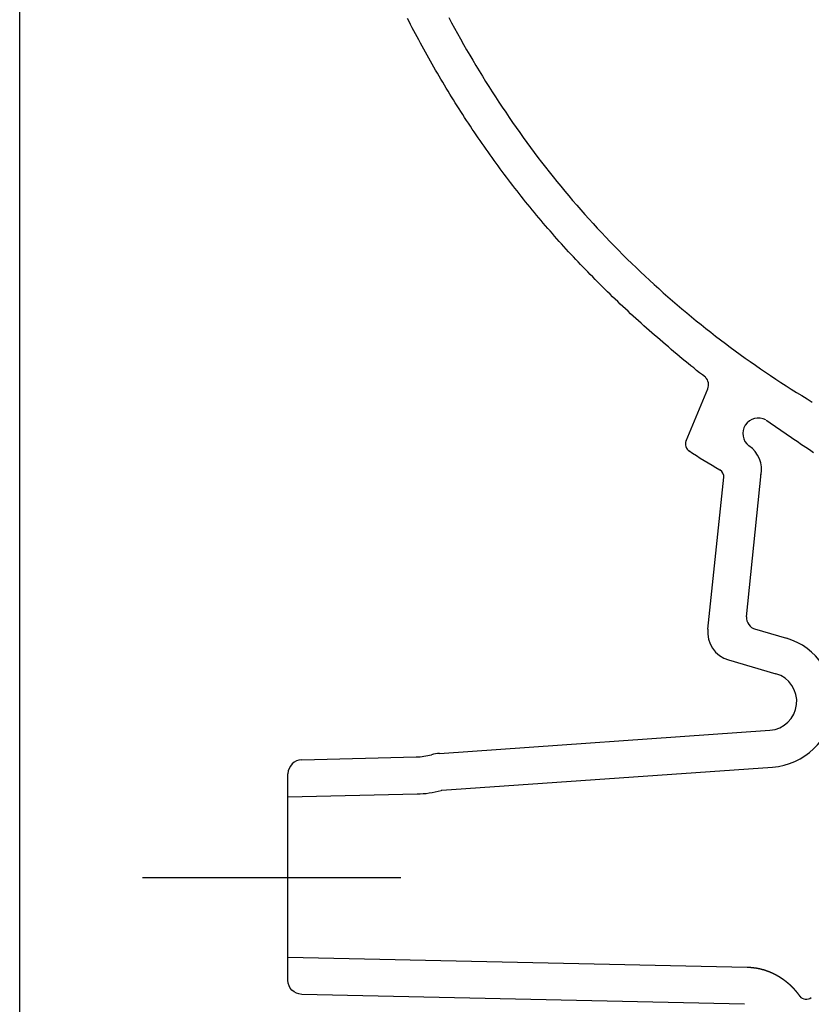
# Model space of a CAD drawing. Extents: x 0 to 0.34, y -0.582 to 0.007.
# Drawn here: x 0 to 0.171, y -0.467 to -0.254 of the extents above; entities that cross this region are included whole.
import ezdxf

# ---------------------------------------------------------------- set-up
doc = ezdxf.new("R2010")
doc.units = 0
doc.header["$LTSCALE"] = 16.335
doc.header["$MEASUREMENT"] = 0
doc.linetypes.add('CENTER', pattern=[0.6, 0.375, -0.075, 0.075, -0.075])
doc.layers.get('0').update_dxf_attribs({"linetype": 'CONTINUOUS'})
doc.layers.get('DEFPOINTS').update_dxf_attribs({"color": 4, "linetype": 'CONTINUOUS'})

msp = doc.modelspace()

# ---------------------------------------------------------------- linework, layer by layer
at = {"linetype": 'ByBlock'}
msp.add_lwpolyline([(0.09648, -0.56149), (0, -0.56969), (0, 0)], dxfattribs=at)
at = {"layer": 'DEFPOINTS', "linetype": 'ByBlock'}
for points in [[(0.14877, -0.33401, 0.298252), (0.14828, -0.33157)], [(0.14408, -0.34524, 0.402753), (0.14484, -0.3475)], [(0.14464, -0.34737, 0.015035), (0.15139, -0.35155)], [(0.15222, -0.35326, 0.290997), (0.15138, -0.35155)], [(0.15711, -0.38329, 0.345596), (0.15905, -0.38595)], [(0.14879, -0.38594, 0.36397), (0.15324, -0.3926)], [(0.16276, -0.41577, 0.837651), (0.16575, -0.38791)], [(0.16221, -0.40779, 0.837651), (0.16351, -0.39559)], [(0.06098, -0.41417, 0.407963), (0.05801, -0.4172)], [(0.06098, -0.41422), (0.08575, -0.41356, 0.06179), (0.08901, -0.41308)], [(0.09075, -0.41279, 0.04966), (0.08901, -0.41308)], [(0.08593, -0.42156, 0.06179), (0.09113, -0.4208)], [(0.0913, -0.42077, 0.04966), (0.09113, -0.4208)], [(0.15672, -0.467), (0.06098, -0.46485, -0.407964), (0.05801, -0.46181)], [(0.16866, -0.46526, 0.386995), (0.17115, -0.46554)]]:
    msp.add_lwpolyline(points, format="xyb", dxfattribs=at)
for points in [[(0.14407, -0.34527), (0.14876, -0.33404)], [(0.14879, -0.38594), (0.15223, -0.35309)], [(0.15712, -0.38329), (0.16033, -0.35233)], [(0.15885, -0.38588), (0.16575, -0.38791)], [(0.15324, -0.3926), (0.16351, -0.39559)], [(0.09075, -0.41279), (0.16221, -0.40779)], [(0.0913, -0.42077), (0.16277, -0.41577)], [(0.05801, -0.46181), (0.05801, -0.4172)], [(0.05801, -0.42219), (0.08593, -0.42156)], [(0.15725, -0.45902), (0.05801, -0.4569)]]:
    msp.add_lwpolyline(points, dxfattribs=at)
at = {"layer": 'DEFPOINTS'}
for points in [[(0.1613, -0.34075, 0.930618), (0.15766, -0.34635)], [(0.16027, -0.35276, 0.307958), (0.15766, -0.34635)]]:
    msp.add_lwpolyline(points, format="xyb", dxfattribs=at)
at = {"layer": 'DEFPOINTS', "linetype": 'CENTER'}
msp.add_lwpolyline([(0.02654, -0.43959), (0.08242, -0.43959)], dxfattribs=at)
at = {"layer": 'DEFPOINTS'}
for points in [[(0.14824, -0.33154, 0), (0.14761, -0.33104, 0), (0.14698, -0.33054, 0), (0.14635, -0.33004, 0), (0.14573, -0.32953, 0), (0.14511, -0.32903, 0), (0.14449, -0.32853, 0), (0.14388, -0.32803, 0), (0.14326, -0.32752, 0), (0.14265, -0.32702, 0), (0.14205, -0.32651, 0), (0.14144, -0.32601, 0), (0.14084, -0.3255, 0), (0.14024, -0.32499, 0), (0.13964, -0.32448, 0), (0.13905, -0.32398, 0), (0.13845, -0.32347, 0), (0.13786, -0.32295, 0), (0.13727, -0.32244, 0), (0.13669, -0.32193, 0), (0.13611, -0.32142, 0), (0.13553, -0.3209, 0), (0.13495, -0.32039, 0), (0.13437, -0.31987, 0), (0.1338, -0.31936, 0), (0.13323, -0.31884, 0), (0.13266, -0.31832, 0), (0.13209, -0.3178, 0), (0.13153, -0.31728, 0), (0.13097, -0.31676, 0), (0.13041, -0.31623, 0), (0.12985, -0.31571, 0), (0.1293, -0.31518, 0), (0.12875, -0.31466, 0), (0.1282, -0.31413, 0), (0.12765, -0.3136, 0), (0.1271, -0.31307, 0), (0.12656, -0.31254, 0), (0.12602, -0.312, 0), (0.12548, -0.31147, 0), (0.12494, -0.31094, 0), (0.12441, -0.3104, 0), (0.12388, -0.30986, 0), (0.12335, -0.30932, 0), (0.12282, -0.30878, 0), (0.1223, -0.30824, 0), (0.12177, -0.3077, 0), (0.12125, -0.30715, 0), (0.12073, -0.30661, 0), (0.12022, -0.30606, 0), (0.1197, -0.30551, 0), (0.11919, -0.30496, 0), (0.11868, -0.30441, 0), (0.11817, -0.30385, 0), (0.11767, -0.3033, 0), (0.11716, -0.30274, 0), (0.11666, -0.30218, 0), (0.11616, -0.30162, 0), (0.11566, -0.30106, 0), (0.11517, -0.3005, 0), (0.11467, -0.29993, 0), (0.11418, -0.29937, 0), (0.11369, -0.2988, 0), (0.11321, -0.29823, 0), (0.11272, -0.29766, 0), (0.11224, -0.29709, 0), (0.11176, -0.29651, 0), (0.11128, -0.29593, 0), (0.1108, -0.29536, 0), (0.11033, -0.29478, 0), (0.10985, -0.29419, 0), (0.10938, -0.29361, 0), (0.10891, -0.29303, 0), (0.10845, -0.29244, 0), (0.10798, -0.29185, 0), (0.10752, -0.29126, 0), (0.10706, -0.29067, 0), (0.1066, -0.29008, 0), (0.10614, -0.28948, 0), (0.10569, -0.28889, 0), (0.10523, -0.28829, 0), (0.10478, -0.28769, 0), (0.10433, -0.28709, 0), (0.10389, -0.28649, 0), (0.10344, -0.28589, 0), (0.103, -0.28528, 0), (0.10256, -0.28468, 0), (0.10212, -0.28407, 0), (0.10169, -0.28346, 0), (0.10125, -0.28285, 0), (0.10082, -0.28224, 0), (0.10039, -0.28162, 0), (0.09996, -0.28101, 0), (0.09954, -0.28039, 0), (0.09911, -0.27978, 0), (0.09869, -0.27916, 0), (0.09827, -0.27854, 0), (0.09785, -0.27791, 0), (0.09744, -0.27729, 0), (0.09702, -0.27667, 0), (0.09661, -0.27604, 0), (0.0962, -0.27541, 0), (0.09579, -0.27478, 0), (0.09539, -0.27415, 0), (0.09499, -0.27352, 0), (0.09458, -0.27289, 0), (0.09418, -0.27226, 0), (0.09379, -0.27162, 0), (0.09339, -0.27098, 0), (0.093, -0.27035, 0), (0.09261, -0.26971, 0), (0.09222, -0.26907, 0), (0.09183, -0.26843, 0), (0.09145, -0.26778, 0), (0.09106, -0.26714, 0), (0.09068, -0.2665, 0), (0.0903, -0.26585, 0), (0.08993, -0.2652, 0), (0.08955, -0.26455, 0), (0.08918, -0.2639, 0), (0.08881, -0.26325, 0), (0.08844, -0.2626, 0), (0.08808, -0.26195, 0), (0.08771, -0.26129, 0), (0.08735, -0.26064, 0), (0.08699, -0.25998, 0), (0.08663, -0.25932, 0), (0.08627, -0.25866, 0), (0.08592, -0.258, 0), (0.08557, -0.25734, 0), (0.08522, -0.25668, 0), (0.08487, -0.25602, 0), (0.08452, -0.25535, 0), (0.08418, -0.25469, 0), (0.08384, -0.25402, 0)], [(0.09276, -0.25378, 0), (0.09339, -0.25495, 0), (0.09402, -0.25612, 0), (0.09466, -0.25729, 0), (0.09531, -0.25845, 0), (0.09597, -0.25961, 0), (0.09663, -0.26076, 0), (0.0973, -0.26191, 0), (0.09797, -0.26306, 0), (0.09865, -0.2642, 0), (0.09934, -0.26534, 0), (0.10004, -0.26647, 0), (0.10074, -0.2676, 0), (0.10144, -0.26873, 0), (0.10216, -0.26985, 0), (0.10288, -0.27097, 0), (0.10361, -0.27208, 0), (0.10434, -0.27319, 0), (0.10508, -0.27429, 0), (0.10583, -0.27539, 0), (0.10658, -0.27649, 0), (0.10734, -0.27758, 0), (0.10811, -0.27866, 0), (0.10888, -0.27975, 0), (0.10966, -0.28082, 0), (0.11045, -0.28189, 0), (0.11124, -0.28296, 0), (0.11204, -0.28402, 0), (0.11285, -0.28508, 0), (0.11367, -0.28613, 0), (0.11449, -0.28717, 0), (0.11531, -0.28822, 0), (0.11615, -0.28925, 0), (0.11699, -0.29028, 0), (0.11784, -0.29131, 0), (0.11869, -0.29233, 0), (0.11955, -0.29334, 0), (0.12042, -0.29435, 0), (0.1213, -0.29535, 0), (0.12218, -0.29635, 0), (0.12307, -0.29734, 0), (0.12396, -0.29832, 0), (0.12486, -0.2993, 0), (0.12577, -0.30028, 0), (0.12669, -0.30124, 0), (0.12761, -0.3022, 0), (0.12853, -0.30316, 0), (0.12947, -0.30411, 0), (0.13041, -0.30505, 0), (0.13136, -0.30599, 0), (0.13231, -0.30692, 0), (0.13327, -0.30785, 0), (0.13423, -0.30877, 0), (0.1352, -0.30968, 0), (0.13618, -0.31059, 0), (0.13716, -0.31149, 0), (0.13815, -0.31238, 0), (0.13915, -0.31327, 0), (0.14015, -0.31416, 0), (0.14115, -0.31503, 0), (0.14217, -0.3159, 0), (0.14318, -0.31676, 0), (0.14421, -0.31762, 0), (0.14523, -0.31847, 0), (0.14627, -0.31931, 0), (0.1473, -0.32015, 0), (0.14835, -0.32098, 0), (0.1494, -0.32181, 0), (0.15045, -0.32263, 0), (0.15151, -0.32344, 0), (0.15257, -0.32424, 0), (0.15364, -0.32504, 0), (0.15472, -0.32583, 0), (0.15579, -0.32661, 0), (0.15688, -0.32739, 0), (0.15796, -0.32816, 0), (0.15906, -0.32893, 0), (0.16015, -0.32968, 0), (0.16125, -0.33043, 0), (0.16236, -0.33118, 0), (0.16347, -0.33192, 0), (0.16458, -0.33265, 0), (0.1657, -0.33337, 0), (0.16682, -0.33408, 0), (0.16795, -0.33479, 0), (0.16908, -0.33549, 0), (0.17022, -0.33619, 0), (0.17135, -0.33688, 0)], [(0.16136, -0.34079, 0), (0.16194, -0.34119, 0), (0.16252, -0.34159, 0), (0.1631, -0.34198, 0), (0.16368, -0.34238, 0), (0.16426, -0.34278, 0), (0.16484, -0.34317, 0), (0.16542, -0.34357, 0), (0.16599, -0.34396, 0), (0.16657, -0.34435, 0), (0.16714, -0.34474, 0), (0.16771, -0.34513, 0), (0.16828, -0.34551, 0), (0.16884, -0.3459, 0), (0.16941, -0.34627, 0), (0.16997, -0.34665, 0), (0.17052, -0.34702, 0), (0.17108, -0.34739, 0), (0.17163, -0.34776, 0)], [(0.16878, -0.46538, 0), (0.16877, -0.46536, 0), (0.16875, -0.46535, 0), (0.16874, -0.46533, 0), (0.16873, -0.46532, 0), (0.16872, -0.4653, 0), (0.16871, -0.46529, 0), (0.1687, -0.46527, 0), (0.16869, -0.46526, 0), (0.16868, -0.46524, 0), (0.16867, -0.46523, 0), (0.16866, -0.46521, 0), (0.16865, -0.4652, 0), (0.16864, -0.46518, 0), (0.16863, -0.46517, 0), (0.16862, -0.46515, 0), (0.16861, -0.46514, 0), (0.16859, -0.46512, 0), (0.16858, -0.46511, 0), (0.16857, -0.46509, 0), (0.16856, -0.46508, 0), (0.16855, -0.46506, 0), (0.16854, -0.46505, 0), (0.16853, -0.46503, 0), (0.16852, -0.46502, 0), (0.16851, -0.465, 0), (0.1685, -0.46499, 0), (0.16849, -0.46497, 0), (0.16848, -0.46496, 0), (0.16847, -0.46494, 0), (0.16845, -0.46493, 0), (0.16844, -0.46491, 0), (0.16843, -0.4649, 0), (0.16842, -0.46488, 0), (0.16841, -0.46487, 0), (0.1684, -0.46486, 0), (0.16839, -0.46484, 0), (0.16838, -0.46483, 0), (0.16837, -0.46481, 0), (0.16836, -0.4648, 0), (0.16835, -0.46478, 0), (0.16833, -0.46477, 0), (0.16832, -0.46476, 0), (0.16831, -0.46474, 0), (0.1683, -0.46473, 0), (0.16829, -0.46471, 0), (0.16828, -0.4647, 0), (0.16827, -0.46468, 0), (0.16826, -0.46467, 0), (0.16825, -0.46466, 0), (0.16824, -0.46464, 0), (0.16822, -0.46463, 0), (0.16821, -0.46461, 0), (0.1682, -0.4646, 0), (0.16819, -0.46459, 0), (0.16818, -0.46457, 0), (0.16817, -0.46456, 0), (0.16816, -0.46454, 0), (0.16815, -0.46453, 0), (0.16814, -0.46452, 0), (0.16813, -0.4645, 0), (0.16811, -0.46449, 0), (0.1681, -0.46448, 0), (0.16809, -0.46446, 0), (0.16808, -0.46445, 0), (0.16807, -0.46443, 0), (0.16806, -0.46442, 0), (0.16805, -0.46441, 0), (0.16804, -0.46439, 0), (0.16803, -0.46438, 0), (0.16801, -0.46437, 0), (0.168, -0.46435, 0), (0.16799, -0.46434, 0), (0.16798, -0.46433, 0), (0.16797, -0.46431, 0), (0.16796, -0.4643, 0), (0.16795, -0.46429, 0), (0.16794, -0.46427, 0), (0.16793, -0.46426, 0), (0.16791, -0.46425, 0), (0.1679, -0.46423, 0), (0.16789, -0.46422, 0), (0.16788, -0.46421, 0), (0.16787, -0.46419, 0), (0.16786, -0.46418, 0), (0.16785, -0.46417, 0), (0.16784, -0.46416, 0), (0.16783, -0.46414, 0), (0.16781, -0.46413, 0), (0.1678, -0.46412, 0), (0.16779, -0.4641, 0), (0.16778, -0.46409, 0), (0.16777, -0.46408, 0), (0.16776, -0.46406, 0), (0.16775, -0.46405, 0), (0.16774, -0.46404, 0), (0.16772, -0.46403, 0), (0.16771, -0.46401, 0), (0.1677, -0.464, 0), (0.16769, -0.46399, 0), (0.16768, -0.46397, 0), (0.16767, -0.46396, 0), (0.16766, -0.46395, 0), (0.16765, -0.46394, 0), (0.16763, -0.46392, 0), (0.16762, -0.46391, 0), (0.16761, -0.4639, 0), (0.1676, -0.46389, 0), (0.16759, -0.46387, 0), (0.16758, -0.46386, 0), (0.16757, -0.46385, 0), (0.16755, -0.46384, 0), (0.16754, -0.46382, 0), (0.16753, -0.46381, 0), (0.16752, -0.4638, 0), (0.16751, -0.46379, 0), (0.1675, -0.46377, 0), (0.16749, -0.46376, 0), (0.16747, -0.46375, 0), (0.16746, -0.46374, 0), (0.16745, -0.46372, 0), (0.16744, -0.46371, 0), (0.16743, -0.4637, 0), (0.16742, -0.46369, 0), (0.16741, -0.46367, 0), (0.16739, -0.46366, 0), (0.16738, -0.46365, 0), (0.16737, -0.46364, 0), (0.16736, -0.46363, 0), (0.16735, -0.46361, 0), (0.16734, -0.4636, 0), (0.16732, -0.46359, 0), (0.16731, -0.46358, 0), (0.1673, -0.46356, 0), (0.16729, -0.46355, 0), (0.16728, -0.46354, 0), (0.16727, -0.46353, 0), (0.16725, -0.46352, 0), (0.16724, -0.4635, 0), (0.16723, -0.46349, 0), (0.16722, -0.46348, 0), (0.16721, -0.46347, 0), (0.1672, -0.46346, 0), (0.16718, -0.46344, 0), (0.16717, -0.46343, 0), (0.16716, -0.46342, 0), (0.16715, -0.46341, 0), (0.16714, -0.4634, 0), (0.16713, -0.46338, 0), (0.16711, -0.46337, 0), (0.1671, -0.46336, 0), (0.16709, -0.46335, 0), (0.16708, -0.46334, 0), (0.16707, -0.46332, 0), (0.16705, -0.46331, 0), (0.16704, -0.4633, 0), (0.16703, -0.46329, 0), (0.16702, -0.46328, 0), (0.16701, -0.46326, 0), (0.167, -0.46325, 0), (0.16698, -0.46324, 0), (0.16697, -0.46323, 0), (0.16696, -0.46322, 0), (0.16695, -0.46321, 0), (0.16694, -0.46319, 0), (0.16692, -0.46318, 0), (0.16691, -0.46317, 0), (0.1669, -0.46316, 0), (0.16689, -0.46315, 0), (0.16688, -0.46314, 0), (0.16686, -0.46312, 0), (0.16685, -0.46311, 0), (0.16684, -0.4631, 0), (0.16683, -0.46309, 0), (0.16682, -0.46308, 0), (0.1668, -0.46307, 0), (0.16679, -0.46306, 0), (0.16678, -0.46304, 0), (0.16677, -0.46303, 0), (0.16675, -0.46302, 0), (0.16674, -0.46301, 0), (0.16673, -0.463, 0), (0.16672, -0.46299, 0), (0.16671, -0.46298, 0), (0.16669, -0.46296, 0), (0.16668, -0.46295, 0), (0.16667, -0.46294, 0), (0.16666, -0.46293, 0), (0.16665, -0.46292, 0), (0.16663, -0.46291, 0), (0.16662, -0.4629, 0), (0.16661, -0.46288, 0), (0.1666, -0.46287, 0), (0.16658, -0.46286, 0), (0.16657, -0.46285, 0), (0.16656, -0.46284, 0), (0.16655, -0.46283, 0), (0.16653, -0.46282, 0), (0.16652, -0.46281, 0), (0.16651, -0.4628, 0), (0.1665, -0.46278, 0), (0.16649, -0.46277, 0), (0.16647, -0.46276, 0), (0.16646, -0.46275, 0), (0.16645, -0.46274, 0), (0.16644, -0.46273, 0), (0.16642, -0.46272, 0), (0.16641, -0.46271, 0), (0.1664, -0.4627, 0), (0.16639, -0.46268, 0), (0.16637, -0.46267, 0), (0.16636, -0.46266, 0), (0.16635, -0.46265, 0), (0.16634, -0.46264, 0), (0.16632, -0.46263, 0), (0.16631, -0.46262, 0), (0.1663, -0.46261, 0), (0.16629, -0.4626, 0), (0.16627, -0.46259, 0), (0.16626, -0.46258, 0), (0.16625, -0.46256, 0), (0.16624, -0.46255, 0), (0.16622, -0.46254, 0), (0.16621, -0.46253, 0), (0.1662, -0.46252, 0), (0.16619, -0.46251, 0), (0.16617, -0.4625, 0), (0.16616, -0.46249, 0), (0.16615, -0.46248, 0), (0.16614, -0.46247, 0), (0.16612, -0.46246, 0), (0.16611, -0.46245, 0), (0.1661, -0.46244, 0), (0.16608, -0.46243, 0), (0.16607, -0.46242, 0), (0.16606, -0.4624, 0), (0.16605, -0.46239, 0), (0.16603, -0.46238, 0), (0.16602, -0.46237, 0), (0.16601, -0.46236, 0), (0.166, -0.46235, 0), (0.16598, -0.46234, 0), (0.16597, -0.46233, 0), (0.16596, -0.46232, 0), (0.16595, -0.46231, 0), (0.16593, -0.4623, 0), (0.16592, -0.46229, 0), (0.16591, -0.46228, 0), (0.16589, -0.46227, 0), (0.16588, -0.46226, 0), (0.16587, -0.46225, 0), (0.16586, -0.46224, 0), (0.16584, -0.46223, 0), (0.16583, -0.46222, 0), (0.16582, -0.46221, 0), (0.1658, -0.4622, 0), (0.16579, -0.46219, 0), (0.16578, -0.46218, 0), (0.16577, -0.46217, 0), (0.16575, -0.46216, 0), (0.16574, -0.46215, 0), (0.16573, -0.46214, 0), (0.16571, -0.46213, 0), (0.1657, -0.46212, 0), (0.16569, -0.46211, 0), (0.16568, -0.4621, 0), (0.16566, -0.46209, 0), (0.16565, -0.46208, 0), (0.16564, -0.46207, 0), (0.16562, -0.46206, 0), (0.16561, -0.46205, 0), (0.1656, -0.46204, 0), (0.16558, -0.46203, 0), (0.16557, -0.46202, 0), (0.16556, -0.46201, 0), (0.16555, -0.462, 0), (0.16553, -0.46199, 0), (0.16552, -0.46198, 0), (0.16551, -0.46197, 0), (0.16549, -0.46196, 0), (0.16548, -0.46195, 0), (0.16547, -0.46194, 0), (0.16545, -0.46193, 0), (0.16544, -0.46192, 0), (0.16543, -0.46191, 0), (0.16542, -0.4619, 0), (0.1654, -0.46189, 0), (0.16539, -0.46188, 0), (0.16538, -0.46187, 0), (0.16536, -0.46186, 0), (0.16535, -0.46185, 0), (0.16534, -0.46184, 0), (0.16532, -0.46183, 0), (0.16531, -0.46182, 0), (0.1653, -0.46181, 0), (0.16528, -0.4618, 0), (0.16527, -0.46179, 0), (0.16526, -0.46178, 0), (0.16524, -0.46177, 0), (0.16523, -0.46176, 0), (0.16522, -0.46175, 0), (0.1652, -0.46174, 0), (0.16519, -0.46173, 0), (0.16518, -0.46172, 0), (0.16517, -0.46172, 0), (0.16515, -0.46171, 0), (0.16514, -0.4617, 0), (0.16513, -0.46169, 0), (0.16511, -0.46168, 0), (0.1651, -0.46167, 0), (0.16509, -0.46166, 0), (0.16507, -0.46165, 0), (0.16506, -0.46164, 0), (0.16505, -0.46163, 0), (0.16503, -0.46162, 0), (0.16502, -0.46161, 0), (0.16501, -0.4616, 0), (0.16499, -0.46159, 0), (0.16498, -0.46159, 0), (0.16497, -0.46158, 0), (0.16495, -0.46157, 0), (0.16494, -0.46156, 0), (0.16493, -0.46155, 0), (0.16491, -0.46154, 0), (0.1649, -0.46153, 0), (0.16489, -0.46152, 0), (0.16487, -0.46151, 0), (0.16486, -0.4615, 0), (0.16485, -0.46149, 0), (0.16483, -0.46149, 0), (0.16482, -0.46148, 0), (0.16481, -0.46147, 0), (0.16479, -0.46146, 0), (0.16478, -0.46145, 0), (0.16477, -0.46144, 0), (0.16475, -0.46143, 0), (0.16474, -0.46142, 0), (0.16473, -0.46141, 0), (0.16471, -0.4614, 0), (0.1647, -0.4614, 0), (0.16469, -0.46139, 0), (0.16467, -0.46138, 0), (0.16466, -0.46137, 0), (0.16465, -0.46136, 0), (0.16463, -0.46135, 0), (0.16462, -0.46134, 0), (0.16461, -0.46133, 0), (0.16459, -0.46133, 0), (0.16458, -0.46132, 0), (0.16456, -0.46131, 0), (0.16455, -0.4613, 0), (0.16454, -0.46129, 0), (0.16452, -0.46128, 0), (0.16451, -0.46127, 0), (0.1645, -0.46126, 0), (0.16448, -0.46126, 0), (0.16447, -0.46125, 0), (0.16446, -0.46124, 0), (0.16444, -0.46123, 0), (0.16443, -0.46122, 0), (0.16442, -0.46121, 0), (0.1644, -0.4612, 0), (0.16439, -0.4612, 0), (0.16437, -0.46119, 0), (0.16436, -0.46118, 0), (0.16435, -0.46117, 0), (0.16433, -0.46116, 0), (0.16432, -0.46115, 0), (0.16431, -0.46115, 0), (0.16429, -0.46114, 0), (0.16428, -0.46113, 0), (0.16426, -0.46112, 0), (0.16425, -0.46111, 0), (0.16424, -0.4611, 0), (0.16422, -0.46109, 0), (0.16421, -0.46109, 0), (0.1642, -0.46108, 0), (0.16418, -0.46107, 0), (0.16417, -0.46106, 0), (0.16415, -0.46105, 0), (0.16414, -0.46104, 0), (0.16413, -0.46104, 0), (0.16411, -0.46103, 0), (0.1641, -0.46102, 0), (0.16408, -0.46101, 0), (0.16407, -0.461, 0), (0.16406, -0.46099, 0), (0.16404, -0.46099, 0), (0.16403, -0.46098, 0), (0.16401, -0.46097, 0), (0.164, -0.46096, 0), (0.16398, -0.46095, 0), (0.16397, -0.46094, 0), (0.16396, -0.46094, 0), (0.16394, -0.46093, 0), (0.16393, -0.46092, 0), (0.16391, -0.46091, 0), (0.1639, -0.4609, 0), (0.16389, -0.4609, 0), (0.16387, -0.46089, 0), (0.16386, -0.46088, 0), (0.16384, -0.46087, 0), (0.16383, -0.46086, 0), (0.16381, -0.46085, 0), (0.1638, -0.46085, 0), (0.16378, -0.46084, 0), (0.16377, -0.46083, 0), (0.16376, -0.46082, 0), (0.16374, -0.46081, 0), (0.16373, -0.46081, 0), (0.16371, -0.4608, 0), (0.1637, -0.46079, 0), (0.16368, -0.46078, 0), (0.16367, -0.46077, 0), (0.16365, -0.46077, 0), (0.16364, -0.46076, 0), (0.16362, -0.46075, 0), (0.16361, -0.46074, 0), (0.16359, -0.46073, 0), (0.16358, -0.46073, 0), (0.16357, -0.46072, 0), (0.16355, -0.46071, 0), (0.16354, -0.4607, 0), (0.16352, -0.46069, 0), (0.16351, -0.46069, 0), (0.16349, -0.46068, 0), (0.16348, -0.46067, 0), (0.16346, -0.46066, 0), (0.16345, -0.46065, 0), (0.16343, -0.46065, 0), (0.16342, -0.46064, 0), (0.1634, -0.46063, 0), (0.16339, -0.46062, 0), (0.16337, -0.46061, 0), (0.16336, -0.46061, 0), (0.16334, -0.4606, 0), (0.16333, -0.46059, 0), (0.16331, -0.46058, 0), (0.1633, -0.46058, 0), (0.16328, -0.46057, 0), (0.16327, -0.46056, 0), (0.16325, -0.46055, 0), (0.16324, -0.46054, 0), (0.16322, -0.46054, 0), (0.1632, -0.46053, 0), (0.16319, -0.46052, 0), (0.16317, -0.46051, 0), (0.16316, -0.46051, 0), (0.16314, -0.4605, 0), (0.16313, -0.46049, 0), (0.16311, -0.46048, 0), (0.1631, -0.46048, 0), (0.16308, -0.46047, 0), (0.16307, -0.46046, 0), (0.16305, -0.46045, 0), (0.16304, -0.46044, 0), (0.16302, -0.46044, 0), (0.163, -0.46043, 0), (0.16299, -0.46042, 0), (0.16297, -0.46041, 0), (0.16296, -0.46041, 0), (0.16294, -0.4604, 0), (0.16293, -0.46039, 0), (0.16291, -0.46038, 0), (0.16289, -0.46038, 0), (0.16288, -0.46037, 0), (0.16286, -0.46036, 0), (0.16285, -0.46035, 0), (0.16283, -0.46035, 0), (0.16282, -0.46034, 0), (0.1628, -0.46033, 0), (0.16278, -0.46032, 0), (0.16277, -0.46032, 0), (0.16275, -0.46031, 0), (0.16274, -0.4603, 0), (0.16272, -0.4603, 0), (0.1627, -0.46029, 0), (0.16269, -0.46028, 0), (0.16267, -0.46027, 0), (0.16266, -0.46027, 0), (0.16264, -0.46026, 0), (0.16262, -0.46025, 0), (0.16261, -0.46024, 0), (0.16259, -0.46024, 0), (0.16258, -0.46023, 0), (0.16256, -0.46022, 0), (0.16254, -0.46022, 0), (0.16253, -0.46021, 0), (0.16251, -0.4602, 0), (0.16249, -0.46019, 0), (0.16248, -0.46019, 0), (0.16246, -0.46018, 0), (0.16244, -0.46017, 0), (0.16243, -0.46017, 0), (0.16241, -0.46016, 0), (0.1624, -0.46015, 0), (0.16238, -0.46014, 0), (0.16236, -0.46014, 0), (0.16235, -0.46013, 0), (0.16233, -0.46012, 0), (0.16231, -0.46012, 0), (0.1623, -0.46011, 0), (0.16228, -0.4601, 0), (0.16226, -0.46009, 0), (0.16225, -0.46009, 0), (0.16223, -0.46008, 0), (0.16221, -0.46007, 0), (0.1622, -0.46007, 0), (0.16218, -0.46006, 0), (0.16216, -0.46005, 0), (0.16215, -0.46005, 0), (0.16213, -0.46004, 0), (0.16211, -0.46003, 0), (0.1621, -0.46003, 0), (0.16208, -0.46002, 0), (0.16206, -0.46001, 0), (0.16204, -0.46001, 0), (0.16203, -0.46, 0), (0.16201, -0.45999, 0), (0.16199, -0.45999, 0), (0.16198, -0.45998, 0), (0.16196, -0.45997, 0), (0.16194, -0.45997, 0), (0.16193, -0.45996, 0), (0.16191, -0.45995, 0), (0.16189, -0.45995, 0), (0.16187, -0.45994, 0), (0.16186, -0.45993, 0), (0.16184, -0.45993, 0), (0.16182, -0.45992, 0), (0.1618, -0.45991, 0), (0.16179, -0.45991, 0), (0.16177, -0.4599, 0), (0.16175, -0.45989, 0), (0.16173, -0.45989, 0), (0.16172, -0.45988, 0), (0.1617, -0.45987, 0), (0.16168, -0.45987, 0), (0.16167, -0.45986, 0), (0.16165, -0.45986, 0), (0.16163, -0.45985, 0), (0.16161, -0.45984, 0), (0.16159, -0.45984, 0), (0.16158, -0.45983, 0), (0.16156, -0.45982, 0), (0.16154, -0.45982, 0), (0.16152, -0.45981, 0), (0.16151, -0.45981, 0), (0.16149, -0.4598, 0), (0.16147, -0.45979, 0), (0.16145, -0.45979, 0), (0.16144, -0.45978, 0), (0.16142, -0.45977, 0), (0.1614, -0.45977, 0), (0.16138, -0.45976, 0), (0.16136, -0.45976, 0), (0.16135, -0.45975, 0), (0.16133, -0.45974, 0), (0.16131, -0.45974, 0), (0.16129, -0.45973, 0), (0.16127, -0.45973, 0), (0.16126, -0.45972, 0), (0.16124, -0.45971, 0), (0.16122, -0.45971, 0), (0.1612, -0.4597, 0), (0.16118, -0.4597, 0), (0.16116, -0.45969, 0), (0.16115, -0.45968, 0), (0.16113, -0.45968, 0), (0.16111, -0.45967, 0), (0.16109, -0.45967, 0), (0.16107, -0.45966, 0), (0.16105, -0.45966, 0), (0.16104, -0.45965, 0), (0.16102, -0.45964, 0), (0.161, -0.45964, 0), (0.16098, -0.45963, 0), (0.16096, -0.45963, 0), (0.16094, -0.45962, 0), (0.16093, -0.45962, 0), (0.16091, -0.45961, 0), (0.16089, -0.45961, 0), (0.16087, -0.4596, 0), (0.16085, -0.45959, 0), (0.16083, -0.45959, 0), (0.16081, -0.45958, 0), (0.1608, -0.45958, 0), (0.16078, -0.45957, 0), (0.16076, -0.45957, 0), (0.16074, -0.45956, 0), (0.16072, -0.45956, 0), (0.1607, -0.45955, 0), (0.16068, -0.45955, 0), (0.16066, -0.45954, 0), (0.16064, -0.45954, 0), (0.16063, -0.45953, 0), (0.16061, -0.45953, 0), (0.16059, -0.45952, 0), (0.16057, -0.45952, 0), (0.16055, -0.45951, 0), (0.16053, -0.4595, 0), (0.16051, -0.4595, 0), (0.16049, -0.45949, 0), (0.16047, -0.45949, 0), (0.16045, -0.45948, 0), (0.16043, -0.45948, 0), (0.16041, -0.45947, 0), (0.1604, -0.45947, 0), (0.16038, -0.45947, 0), (0.16036, -0.45946, 0), (0.16034, -0.45946, 0), (0.16032, -0.45945, 0), (0.1603, -0.45945, 0), (0.16028, -0.45944, 0), (0.16026, -0.45944, 0), (0.16024, -0.45943, 0), (0.16022, -0.45943, 0), (0.1602, -0.45942, 0), (0.16018, -0.45942, 0), (0.16016, -0.45941, 0), (0.16014, -0.45941, 0), (0.16012, -0.4594, 0), (0.1601, -0.4594, 0), (0.16009, -0.4594, 0), (0.16007, -0.45939, 0), (0.16005, -0.45939, 0), (0.16003, -0.45938, 0), (0.16001, -0.45938, 0), (0.15999, -0.45937, 0), (0.15997, -0.45937, 0), (0.15995, -0.45937, 0), (0.15993, -0.45936, 0), (0.15991, -0.45936, 0), (0.15989, -0.45935, 0), (0.15987, -0.45935, 0), (0.15986, -0.45934, 0), (0.15984, -0.45934, 0), (0.15982, -0.45934, 0), (0.1598, -0.45933, 0), (0.15978, -0.45933, 0), (0.15976, -0.45933, 0), (0.15974, -0.45932, 0), (0.15973, -0.45932, 0), (0.15971, -0.45931, 0), (0.15969, -0.45931, 0), (0.15967, -0.45931, 0), (0.15965, -0.4593, 0), (0.15964, -0.4593, 0), (0.15962, -0.4593, 0), (0.1596, -0.45929, 0), (0.15958, -0.45929, 0), (0.15956, -0.45929, 0), (0.15955, -0.45928, 0), (0.15953, -0.45928, 0), (0.15951, -0.45928, 0), (0.15949, -0.45927, 0), (0.15947, -0.45927, 0), (0.15946, -0.45927, 0), (0.15944, -0.45926, 0), (0.15942, -0.45926, 0), (0.1594, -0.45926, 0), (0.15939, -0.45926, 0), (0.15937, -0.45925, 0), (0.15935, -0.45925, 0), (0.15934, -0.45925, 0), (0.15932, -0.45924, 0), (0.1593, -0.45924, 0), (0.15928, -0.45924, 0), (0.15927, -0.45923, 0), (0.15925, -0.45923, 0), (0.15923, -0.45923, 0), (0.15922, -0.45923, 0), (0.1592, -0.45922, 0), (0.15918, -0.45922, 0), (0.15917, -0.45922, 0), (0.15915, -0.45922, 0), (0.15913, -0.45921, 0), (0.15912, -0.45921, 0), (0.1591, -0.45921, 0), (0.15908, -0.45921, 0), (0.15907, -0.4592, 0), (0.15905, -0.4592, 0), (0.15903, -0.4592, 0), (0.15902, -0.4592, 0), (0.159, -0.45919, 0), (0.15899, -0.45919, 0), (0.15897, -0.45919, 0), (0.15895, -0.45919, 0), (0.15894, -0.45918, 0), (0.15892, -0.45918, 0), (0.15891, -0.45918, 0), (0.15889, -0.45918, 0), (0.15888, -0.45918, 0), (0.15886, -0.45917, 0), (0.15884, -0.45917, 0), (0.15883, -0.45917, 0), (0.15881, -0.45917, 0), (0.1588, -0.45917, 0), (0.15878, -0.45916, 0), (0.15877, -0.45916, 0), (0.15875, -0.45916, 0), (0.15874, -0.45916, 0), (0.15872, -0.45916, 0), (0.15871, -0.45915, 0), (0.15869, -0.45915, 0), (0.15868, -0.45915, 0), (0.15866, -0.45915, 0), (0.15865, -0.45915, 0), (0.15863, -0.45914, 0), (0.15862, -0.45914, 0), (0.1586, -0.45914, 0), (0.15859, -0.45914, 0), (0.15857, -0.45914, 0), (0.15856, -0.45914, 0), (0.15855, -0.45913, 0), (0.15853, -0.45913, 0), (0.15852, -0.45913, 0), (0.1585, -0.45913, 0), (0.15849, -0.45913, 0), (0.15847, -0.45913, 0), (0.15846, -0.45912, 0), (0.15845, -0.45912, 0), (0.15843, -0.45912, 0), (0.15842, -0.45912, 0), (0.1584, -0.45912, 0), (0.15839, -0.45912, 0), (0.15838, -0.45911, 0), (0.15836, -0.45911, 0), (0.15835, -0.45911, 0), (0.15834, -0.45911, 0), (0.15832, -0.45911, 0), (0.15831, -0.45911, 0), (0.1583, -0.45911, 0), (0.15828, -0.4591, 0), (0.15827, -0.4591, 0), (0.15826, -0.4591, 0), (0.15824, -0.4591, 0), (0.15823, -0.4591, 0), (0.15822, -0.4591, 0), (0.1582, -0.4591, 0), (0.15819, -0.4591, 0), (0.15818, -0.45909, 0), (0.15816, -0.45909, 0), (0.15815, -0.45909, 0), (0.15814, -0.45909, 0), (0.15813, -0.45909, 0), (0.15811, -0.45909, 0), (0.1581, -0.45909, 0), (0.15809, -0.45909, 0), (0.15808, -0.45908, 0), (0.15806, -0.45908, 0), (0.15805, -0.45908, 0), (0.15804, -0.45908, 0), (0.15803, -0.45908, 0), (0.15802, -0.45908, 0), (0.158, -0.45908, 0), (0.15799, -0.45908, 0), (0.15798, -0.45908, 0), (0.15797, -0.45908, 0), (0.15796, -0.45907, 0), (0.15794, -0.45907, 0), (0.15793, -0.45907, 0), (0.15792, -0.45907, 0), (0.15791, -0.45907, 0), (0.1579, -0.45907, 0), (0.15789, -0.45907, 0), (0.15787, -0.45907, 0), (0.15786, -0.45907, 0), (0.15785, -0.45907, 0), (0.15784, -0.45906, 0), (0.15783, -0.45906, 0), (0.15782, -0.45906, 0), (0.15781, -0.45906, 0), (0.1578, -0.45906, 0), (0.15778, -0.45906, 0), (0.15777, -0.45906, 0), (0.15776, -0.45906, 0), (0.15775, -0.45906, 0), (0.15774, -0.45906, 0), (0.15773, -0.45906, 0), (0.15772, -0.45906, 0), (0.15771, -0.45905, 0), (0.1577, -0.45905, 0), (0.15769, -0.45905, 0), (0.15768, -0.45905, 0), (0.15767, -0.45905, 0), (0.15766, -0.45905, 0), (0.15765, -0.45905, 0), (0.15764, -0.45905, 0), (0.15763, -0.45905, 0), (0.15762, -0.45905, 0), (0.15761, -0.45905, 0), (0.1576, -0.45905, 0), (0.15759, -0.45905, 0), (0.15758, -0.45904, 0), (0.15757, -0.45904, 0), (0.15756, -0.45904, 0), (0.15755, -0.45904, 0), (0.15754, -0.45904, 0), (0.15753, -0.45904, 0), (0.15752, -0.45904, 0), (0.15751, -0.45904, 0), (0.1575, -0.45904, 0), (0.15749, -0.45904, 0), (0.15748, -0.45904, 0), (0.15747, -0.45904, 0), (0.15746, -0.45904, 0), (0.15745, -0.45904, 0), (0.15744, -0.45904, 0), (0.15744, -0.45903, 0), (0.15743, -0.45903, 0), (0.15742, -0.45903, 0), (0.15741, -0.45903, 0), (0.1574, -0.45903, 0), (0.15739, -0.45903, 0), (0.15738, -0.45903, 0), (0.15737, -0.45903, 0), (0.15737, -0.45903, 0), (0.15736, -0.45903, 0), (0.15735, -0.45903, 0), (0.15734, -0.45903, 0), (0.15733, -0.45903, 0), (0.15732, -0.45903, 0), (0.15732, -0.45903, 0), (0.15731, -0.45903, 0), (0.1573, -0.45903, 0), (0.15729, -0.45903, 0), (0.15728, -0.45902, 0), (0.15727, -0.45902, 0), (0.15727, -0.45902, 0), (0.15726, -0.45902, 0), (0.15725, -0.45902, 0)]]:
    msp.add_polyline3d(points, dxfattribs=at)

doc.saveas('drawing.dxf')
